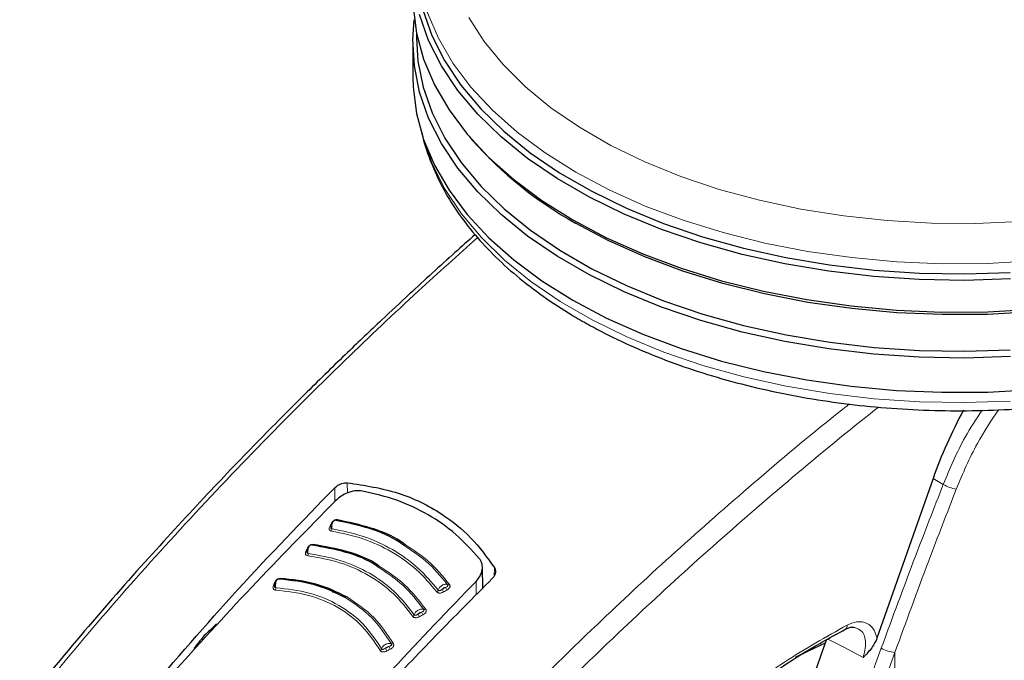
# Model space of a CAD drawing. Units: millimetres. Extents: x 0 to 210, y 0 to 297.
# Drawn here: x 164 to 169, y 84 to 87 of the extents above; entities that cross this region are included whole.
import ezdxf

# ---------------------------------------------------------------- set-up
doc = ezdxf.new("R2010")
doc.units = ezdxf.units.MM

msp = doc.modelspace()

# ---------------------------------------------------------------- linework, layer by layer
at = {"color": 7, "linetype": 'Continuous', "lineweight": 25}
for p, q in [((166.25738, 86.52883), (166.25738, 86.50518)), ((166.24076, 86.48348), (166.24076, 86.32425)), ((166.50064, 86.05169), (166.51554, 86.03422)), ((168.64537, 84.46834), (168.38583, 83.72991)), ((166.56419, 83.96202), (166.56211, 84.05921)), ((165.86895, 83.94241), (165.87307, 83.94656)), ((168.15185, 83.72163), (167.76239, 82.62907)), ((168.15837, 83.73992), (168.15765, 83.73789))]:
    msp.add_line(p, q, dxfattribs=at)
at = {"color": 8, "linetype": 'Continuous', "lineweight": 18}
for p, q in [((165.93766, 84.44922), (165.93788, 84.40155)), ((168.69245, 84.44155), (168.64537, 84.46834)), ((165.88013, 84.42636), (165.88039, 84.36258)), ((165.86449, 84.26102), (165.86602, 84.2609)), ((166.61772, 84.05663), (166.6167, 84.01781)), ((166.53404, 83.93147), (166.53311, 83.99315)), ((167.54907, 81.32871), (168.4058, 83.68393)), ((167.61172, 81.30857), (168.46845, 83.66379)), ((168.46845, 81.71197), (168.46845, 83.66379))]:
    msp.add_line(p, q, dxfattribs=at)
at = {"color": 8, "linetype": 'Continuous', "lineweight": 18, "flags": 128}
for points in [[(166.99357, 85.88543), (166.85149, 85.97463), (166.72284, 86.07038), (166.60852, 86.172), (166.50933, 86.27879), (166.42597, 86.39), (166.35902, 86.50485), (166.30895, 86.62252), (166.27611, 86.7422), (166.26074, 86.86305), (166.26148, 86.966)], [(166.49914, 86.60079), (166.57038, 86.48987), (166.65787, 86.38289), (166.76097, 86.28065), (166.87891, 86.18391), (167.01082, 86.09338), (167.15572, 86.00973), (167.31254, 85.93358), (167.48013, 85.86549), (167.65723, 85.80597), (167.84254, 85.75547), (168.03468, 85.71434), (168.23224, 85.6829), (168.43374, 85.66139), (168.63771, 85.64995), (168.84262, 85.64868), (169.04696, 85.65758)], [(166.2971, 86.01805), (166.33209, 85.92182), (166.39064, 85.80547), (166.46586, 85.69235), (166.5572, 85.58327), (166.66404, 85.47898), (166.78562, 85.38022), (166.92109, 85.28767), (167.0695, 85.202), (167.22981, 85.12379), (167.40089, 85.05361), (167.58154, 84.99193), (167.77051, 84.9392), (167.96645, 84.89577), (168.168, 84.86197), (168.37374, 84.83802), (168.58223, 84.8241), (168.79201, 84.82029), (169.0016, 84.82663)], [(169.1059, 85.47505), (168.89693, 85.46365), (168.68704, 85.46238), (168.4777, 85.47125), (168.27038, 85.49021), (168.06654, 85.51911), (167.8676, 85.55776), (167.67496, 85.60589), (167.48997, 85.66315), (167.31393, 85.72914), (167.14808, 85.80341), (166.99357, 85.88543)], [(165.89211, 84.2776), (165.89148, 84.27658), (165.89081, 84.27572), (165.89009, 84.27503), (165.88936, 84.27453), (165.88862, 84.27423), (165.88789, 84.27413), (165.88718, 84.27424), (165.88652, 84.27456)], [(165.78033, 84.16402), (165.77975, 84.16299), (165.77911, 84.16211), (165.77844, 84.1614), (165.77774, 84.16088), (165.77703, 84.16056), (165.77632, 84.16044), (165.77595, 84.16047)], [(165.7533, 84.14658), (165.75494, 84.14652), (165.75531, 84.14654)], [(165.60168, 83.98752), (165.60336, 83.98757), (165.60464, 83.9878)], [(168.32203, 83.64072), (168.23221, 83.68798), (168.1564, 83.72787)]]:
    msp.add_lwpolyline(points, dxfattribs=at)
at = {"color": 7, "linetype": 'Continuous', "lineweight": 25, "flags": 128}
for points in [[(166.24076, 86.69578), (166.24201, 86.64999), (166.2575, 86.52824), (166.29058, 86.40766), (166.34102, 86.28911), (166.40847, 86.1734), (166.49246, 86.06136), (166.59239, 85.95377), (166.70757, 85.85139), (166.83718, 85.75493), (166.98032, 85.66506)], [(169.00339, 85.39157), (168.7922, 85.38518), (168.58084, 85.38902), (168.37077, 85.40305), (168.16347, 85.42718), (167.96039, 85.46124), (167.76297, 85.50499), (167.57257, 85.55812), (167.39055, 85.62027), (167.21817, 85.69098), (167.05665, 85.76978), (166.90712, 85.85611), (166.77062, 85.94935), (166.64812, 86.04886), (166.54047, 86.15394), (166.44843, 86.26385), (166.37265, 86.37782), (166.31365, 86.49506), (166.27185, 86.61473)], [(166.2875, 86.63686), (166.32904, 86.51794), (166.38767, 86.40145), (166.46298, 86.28819), (166.55444, 86.17897), (166.66141, 86.07455), (166.78314, 85.97566), (166.91878, 85.883), (167.06738, 85.79722), (167.22789, 85.71892), (167.39918, 85.64864), (167.58006, 85.58689), (167.76926, 85.53409), (167.96545, 85.49061), (168.16725, 85.45677), (168.37325, 85.43279), (168.582, 85.41885), (168.79204, 85.41504), (169.0019, 85.42138)], [(169.00339, 85.03229), (168.7922, 85.02591), (168.58084, 85.02974), (168.37077, 85.04377), (168.16347, 85.0679), (167.96039, 85.10196), (167.76297, 85.14571), (167.57257, 85.19884), (167.39055, 85.26099), (167.21817, 85.33171), (167.05665, 85.4105), (166.90712, 85.49683), (166.77062, 85.59007), (166.64812, 85.68958), (166.54047, 85.79466), (166.44843, 85.90457), (166.37265, 86.01855), (166.31365, 86.13578), (166.27185, 86.25545), (166.24754, 86.37672), (166.2409, 86.49874), (166.24747, 86.58963)], [(166.25738, 86.50518), (166.26411, 86.39913), (166.28826, 86.27866), (166.32978, 86.15977), (166.3884, 86.04331), (166.46368, 85.93009), (166.55511, 85.8209), (166.66205, 85.71651), (166.78375, 85.61766), (166.91935, 85.52503), (167.0679, 85.43927), (167.22836, 85.36099), (167.3996, 85.29074), (167.58042, 85.229), (167.76956, 85.17622), (167.96569, 85.13276), (168.16743, 85.09892), (168.37337, 85.07495), (168.58205, 85.06101), (168.79203, 85.0572), (169.00182, 85.06355)], [(166.24076, 86.32425), (166.24201, 86.27847), (166.2575, 86.15671), (166.29058, 86.03614), (166.34102, 85.91758), (166.40847, 85.80188), (166.49246, 85.68984), (166.59239, 85.58225), (166.70757, 85.47986), (166.83718, 85.3834), (166.98032, 85.29354)], [(171.01598, 86.03422), (170.9511, 85.96321), (170.8404, 85.86014), (170.71515, 85.76278), (170.57622, 85.67181), (170.42459, 85.58787), (170.26133, 85.51154), (170.08757, 85.44338), (169.90455, 85.38384), (169.71353, 85.33335), (169.51587, 85.29227), (169.31295, 85.26089), (169.10619, 85.23941), (168.89704, 85.228), (168.68697, 85.22673), (168.47746, 85.23561), (168.26996, 85.25458), (168.06595, 85.28351), (167.86684, 85.32219), (167.67404, 85.37036), (167.48889, 85.42766), (167.3127, 85.49372), (167.14671, 85.56805), (166.99207, 85.65014)], [(166.98032, 85.66506), (167.13598, 85.58243), (167.30308, 85.50761), (167.48043, 85.44112), (167.66681, 85.38343), (167.86088, 85.33494), (168.06131, 85.296), (168.26668, 85.26688), (168.47555, 85.24779), (168.68645, 85.23885), (168.89791, 85.24012), (169.10845, 85.25161)], [(166.98032, 85.29354), (167.13598, 85.2109), (167.30308, 85.13608), (167.48043, 85.06959), (167.66681, 85.0119), (167.86088, 84.96342), (168.06131, 84.92448), (168.26668, 84.89536), (168.47555, 84.87626), (168.68645, 84.86732), (168.89791, 84.8686), (169.10845, 84.88009)], [(168.14653, 83.7067), (168.0676, 83.67069), (168.00818, 83.64094)]]:
    msp.add_lwpolyline(points, dxfattribs=at)
at = {"color": 7, "linetype": 'Continuous', "lineweight": 25}
msp.add_arc((167.87435, 87.23243), 1.81165, 221.40627, 240.856, dxfattribs=at)
at = {"color": 8, "linetype": 'Continuous', "lineweight": 18}
for centre, radius, start, end in [((168.77299, 84.57324), 0.15437, 238.54989, 262.50325), ((165.85871, 84.2543), 0.00705, 257.60543, 295.23279), ((165.84733, 84.23428), 0.0188, 332.83775, 6.65401), ((165.74791, 84.13986), 0.00722, 259.63032, 297.78077), ((165.737, 84.11945), 0.01932, 335.1598, 8.02088), ((165.59725, 83.97997), 0.00662, 261.17517, 311.37922), ((165.62211, 84.00792), 0.00548, 292.96717, 345.64576), ((166.40482, 83.98589), 0.0092, 247.12072, 306.29387), ((165.58696, 83.95991), 0.02063, 339.86279, 10.55935), ((166.3451, 83.9562), 0.01354, 298.33367, 343.59065), ((166.42757, 83.97686), 0.05563, 201.63309, 216.09973), ((166.44265, 83.98549), 0.05517, 201.50963, 216.09112), ((166.23464, 83.84246), 0.01315, 296.89671, 343.12503), ((166.32959, 83.86853), 0.06987, 202.17479, 213.67721), ((166.34465, 83.87672), 0.06911, 202.04419, 213.6697), ((166.29474, 83.87181), 0.00963, 247.40237, 304.72197), ((168.22776, 83.78823), 0.02061, 303.46769, 7.19956), ((166.14554, 83.71327), 0.01046, 247.12758, 301.25579), ((166.08456, 83.6852), 0.01237, 293.61198, 341.85368), ((166.23967, 83.73641), 0.13647, 202.67329, 208.55302), ((166.25301, 83.74277), 0.13326, 202.52912, 208.54796), ((168.48547, 83.82425), 0.16136, 240.41343, 263.9465)]:
    msp.add_arc(centre, radius, start, end, dxfattribs=at)
at = {"color": 7, "linetype": 'Continuous', "lineweight": 25}
msp.add_ellipse((169.56249, 84.4122), major_axis=(0.70058, 1.21362), ratio=0.6136776, start_param=1.6180573, end_param=1.8676364, dxfattribs=at)
for points, knots in [([(166.28338, 86.06593), (166.28362, 86.06446), (166.29042, 86.02343), (166.31819, 85.94416), (166.3676, 85.82916), (166.43397, 85.71714), (166.5147, 85.60853), (166.61001, 85.50409), (166.71914, 85.40452), (166.84141, 85.31053), (166.94266, 85.24448), (167.02702, 85.19476), (167.114, 85.14665), (167.24388, 85.08318), (167.40749, 85.01551), (167.57955, 84.95584), (167.75896, 84.9045), (167.9446, 84.86177), (168.1353, 84.82787), (168.32989, 84.80299), (168.52716, 84.78727), (168.72591, 84.78078), (168.92489, 84.78356), (169.12288, 84.79559), (169.31866, 84.81681), (169.51103, 84.84711), (169.69879, 84.88632), (169.88079, 84.93422), (170.05591, 84.99057), (170.22306, 85.05508), (170.3812, 85.12741), (170.52932, 85.20719), (170.66646, 85.29402), (170.79168, 85.38743), (170.90409, 85.48688), (171.00281, 85.59179), (171.08717, 85.70141), (171.15605, 85.81501), (171.20923, 85.92833), (171.23129, 86.0048), (171.24181, 86.04127)], [0, 0, 0, 0, 0.00100378, 0.02808306, 0.05530228, 0.08271808, 0.11034544, 0.13816357, 0.16613022, 0.1941972, 0.22232141, 0.22958404, 0.24445944, 0.27260915, 0.30074583, 0.32886455, 0.3569635, 0.38504346, 0.4131068, 0.44115678, 0.46919716, 0.49723194, 0.52526527, 0.55330097, 0.58134232, 0.60939362, 0.63745914, 0.66554303, 0.69364916, 0.72178073, 0.74993974, 0.77812602, 0.80633585, 0.83455982, 0.86277241, 0.89094115, 0.91902125, 0.94695936, 0.97470425, 1, 1, 1, 1]), ([(166.52847, 85.59682), (166.49725, 85.56916), (166.39585, 85.47935), (166.25172, 85.34703), (166.08655, 85.19286), (165.92873, 85.04248), (165.7419, 84.86016), (165.52565, 84.64277), (165.2809, 84.38795), (165.00916, 84.09262), (164.71841, 83.76252), (164.52264, 83.52341), (164.42327, 83.40204)], [0, 0, 0, 0, 0.0428669, 0.1392028, 0.1989974, 0.2716287, 0.3586641, 0.4601052, 0.5759536, 0.7062104, 0.8508762, 1, 1, 1, 1]), ([(165.88013, 84.42636), (165.88474, 84.4304), (165.89391, 84.43843), (165.91008, 84.44576), (165.92505, 84.44948), (165.93351, 84.44931), (165.93766, 84.44922)], [0, 0, 0, 0, 0.2895489, 0.5750829, 0.7916681, 1, 1, 1, 1]), ([(165.93766, 84.44922), (166.0179, 84.43691), (166.17615, 84.41263), (166.36562, 84.31763), (166.51475, 84.19876), (166.58307, 84.10445), (166.61772, 84.05663)], [0, 0, 0, 0, 0.2832752, 0.558691, 0.7762607, 1, 1, 1, 1]), ([(164.998, 83.46117), (165.1417, 83.62786), (165.42963, 83.96187), (165.72977, 84.27134), (165.88013, 84.42636)], [0, 0, 0, 0, 0.4990571, 1, 1, 1, 1]), ([(166.00723, 84.41079), (165.99566, 84.41168), (165.97252, 84.41346), (165.93756, 84.40291), (165.9075, 84.38728), (165.89257, 84.37403), (165.88498, 84.36731)], [0, 0, 0, 0, 0.276928, 0.5538086, 0.773326, 1, 1, 1, 1]), ([(166.54793, 84.09865), (166.51308, 84.13737), (166.44352, 84.21467), (166.31341, 84.30402), (166.1688, 84.37327), (166.06116, 84.39826), (166.00723, 84.41079)], [0, 0, 0, 0, 0.2504729, 0.4999989, 0.749525, 1, 1, 1, 1]), ([(165.88498, 84.36731), (165.75425, 84.23459), (165.49627, 83.97268), (165.24548, 83.6951), (165.12177, 83.55817)], [0, 0, 0, 0, 0.506727, 1, 1, 1, 1]), ([(165.87768, 84.27388), (165.87638, 84.27314), (165.87378, 84.27165), (165.87019, 84.26798), (165.86705, 84.26354), (165.86451, 84.25851), (165.86262, 84.25321), (165.86147, 84.24799), (165.86099, 84.24383), (165.86111, 84.24171), (165.86115, 84.24105)], [0, 0, 0, 0, 0.14004226, 0.27938378, 0.41729658, 0.55312451, 0.68630329, 0.81637343, 0.94298121, 1, 1, 1, 1]), ([(165.89211, 84.2776), (165.89087, 84.27771), (165.88841, 84.27794), (165.88445, 84.27738), (165.8806, 84.27622), (165.87669, 84.27436), (165.87287, 84.27177), (165.86822, 84.26735), (165.86598, 84.26356), (165.86449, 84.26102)], [0, 0, 0, 0, 0.1155201, 0.2290325, 0.3404497, 0.4495738, 0.5845895, 0.722968, 1, 1, 1, 1]), ([(166.20316, 84.15665), (166.19536, 84.16243), (166.14752, 84.19789), (166.04187, 84.24119), (165.93829, 84.26344), (165.88652, 84.27456)], [0, 0, 0, 0, 0.0887856, 0.5445272, 1, 1, 1, 1]), ([(166.20708, 84.16169), (166.20047, 84.16658), (166.1535, 84.20126), (166.04846, 84.24399), (165.94423, 84.2664), (165.89211, 84.2776)], [0, 0, 0, 0, 0.0757401, 0.5378741, 1, 1, 1, 1]), ([(165.76642, 84.15989), (165.76516, 84.1591), (165.76264, 84.15753), (165.75922, 84.15375), (165.75626, 84.14922), (165.7539, 84.14411), (165.75218, 84.13876), (165.75119, 84.13352), (165.75082, 84.12937), (165.75098, 84.12728), (165.75103, 84.12664)], [0, 0, 0, 0, 0.1403523, 0.2799873, 0.4181586, 0.5541949, 0.6875214, 0.8176723, 0.944293, 1, 1, 1, 1]), ([(166.08282, 84.05714), (166.07949, 84.05963), (166.03603, 84.09212), (165.9332, 84.13139), (165.82771, 84.15102), (165.77498, 84.16083)], [0, 0, 0, 0, 0.039837, 0.520102, 1, 1, 1, 1]), ([(166.0872, 84.06204), (166.08492, 84.06373), (166.04215, 84.09556), (165.93968, 84.13435), (165.83345, 84.15413), (165.78033, 84.16402)], [0, 0, 0, 0, 0.0273486, 0.5136777, 1, 1, 1, 1]), ([(166.53311, 83.99315), (166.54096, 84.00281), (166.55639, 84.02181), (166.56346, 84.05197), (166.56088, 84.07842), (166.55225, 84.0919), (166.54793, 84.09865)], [0, 0, 0, 0, 0.2889087, 0.5679524, 0.7837412, 1, 1, 1, 1]), ([(166.61772, 84.05663), (166.61971, 84.0524), (166.62379, 84.04372), (166.62236, 84.02963), (166.61703, 84.01672), (166.61092, 84.00975), (166.60785, 84.00626)], [0, 0, 0, 0, 0.2661408, 0.5458296, 0.7719582, 1, 1, 1, 1]), ([(165.61468, 84.0018), (165.61351, 84.00095), (165.61119, 83.99924), (165.60812, 83.99528), (165.60553, 83.99059), (165.60354, 83.98537), (165.60217, 83.97995), (165.60148, 83.97469), (165.60132, 83.97058), (165.60155, 83.96855), (165.60162, 83.96796)], [0, 0, 0, 0, 0.1410836, 0.2814097, 0.4201888, 0.5567152, 0.6903896, 0.8207327, 0.9473962, 1, 1, 1, 1]), ([(165.9308, 83.91667), (165.88381, 83.93972), (165.7899, 83.98579), (165.67836, 83.99737), (165.62262, 84.00315)], [0, 0, 0, 0, 0.5003043, 1, 1, 1, 1]), ([(165.93839, 83.91937), (165.89101, 83.94262), (165.79624, 83.98911), (165.68369, 84.00074), (165.62742, 84.00656)], [0, 0, 0, 0, 0.50002, 1, 1, 1, 1]), ([(166.60785, 84.00626), (166.52079, 83.91877), (166.34881, 83.74595), (166.04863, 83.42944), (165.83958, 83.19298), (165.71218, 83.04888)], [0, 0, 0, 0, 0.2859451, 0.5648642, 1, 1, 1, 1]), ([(165.78124, 83.17747), (165.90294, 83.31556), (166.14964, 83.59551), (166.40415, 83.85942), (166.53311, 83.99315)], [0, 0, 0, 0, 0.4932883, 1, 1, 1, 1]), ([(165.33368, 83.796), (165.32303, 83.78618), (165.30404, 83.76867), (165.28508, 83.75108), (165.27675, 83.74335)], [0, 0, 0, 0, 0.5606502, 1, 1, 1, 1]), ([(167.25074, 82.98756), (167.29947, 83.03984), (167.38743, 83.13418), (167.50972, 83.25075), (167.6055, 83.3361), (167.69029, 83.40733), (167.7842, 83.48191), (167.90667, 83.5716), (168.06201, 83.67458), (168.17694, 83.73717), (168.23971, 83.77135)], [0, 0, 0, 0, 0.1581825, 0.2855146, 0.3819964, 0.4525515, 0.5429411, 0.6643251, 0.8166855, 1, 1, 1, 1]), ([(168.23962, 83.7713), (168.25083, 83.77643), (168.26726, 83.78394), (168.27912, 83.78103), (168.28289, 83.7801)], [0, 0, 0, 0, 0.6825315, 1, 1, 1, 1]), ([(165.27675, 83.74335), (165.26772, 83.73205), (165.2516, 83.7119), (165.23551, 83.69167), (165.22844, 83.68278)], [0, 0, 0, 0, 0.5606629, 1, 1, 1, 1]), ([(168.38583, 83.72991), (168.38302, 83.72304), (168.37647, 83.70708), (168.35574, 83.67588), (168.33577, 83.65504), (168.32203, 83.64072)], [0, 0, 0, 0, 0.1912271, 0.4440381, 1, 1, 1, 1])]:
    msp.add_open_spline(points, degree=3, knots=knots, dxfattribs=at)
at = {"color": 8, "linetype": 'Continuous', "lineweight": 18}
for points, knots in [([(164.44399, 83.39584), (164.55633, 83.53252), (164.78487, 83.81057), (165.14535, 84.21523), (165.52738, 84.62048), (165.90347, 84.99487), (166.24354, 85.31776), (166.44892, 85.5018), (166.54038, 85.58376)], [0, 0, 0, 0, 0.1689356, 0.3436786, 0.5256169, 0.7163537, 0.8736846, 1, 1, 1, 1]), ([(168.25847, 84.81371), (168.23016, 84.79128), (168.07344, 84.66715), (167.79769, 84.4336), (167.4372, 84.11686), (167.06391, 83.76969), (166.67985, 83.38944), (166.28679, 82.97341), (166.0396, 82.68595), (165.91822, 82.54479)], [0, 0, 0, 0, 0.03458202, 0.19144431, 0.34076406, 0.48370577, 0.66283127, 0.83442739, 1, 1, 1, 1]), ([(168.39457, 84.7994), (168.35833, 84.77091), (168.19219, 84.64032), (167.90543, 84.39939), (167.54016, 84.08042), (167.16128, 83.73018), (166.77092, 83.34564), (166.36915, 82.92211), (166.11592, 82.62797), (165.99063, 82.48244)], [0, 0, 0, 0, 0.0431104, 0.1976601, 0.3450019, 0.4862311, 0.6634237, 0.8334686, 1, 1, 1, 1]), ([(168.69245, 84.44155), (168.72338, 84.51556), (168.77278, 84.63377), (168.84477, 84.74338), (168.87169, 84.78436)], [0, 0, 0, 0, 0.6261427, 1, 1, 1, 1]), ([(168.75285, 84.4202), (168.78283, 84.49141), (168.83609, 84.61789), (168.9137, 84.73522), (168.94762, 84.78649)], [0, 0, 0, 0, 0.5630037, 1, 1, 1, 1]), ([(168.4058, 83.68393), (168.45808, 83.82608), (168.55144, 84.07992), (168.64936, 84.33105), (168.69245, 84.44155)], [0, 0, 0, 0, 0.5599844, 1, 1, 1, 1]), ([(168.46845, 83.66379), (168.52032, 83.8057), (168.61295, 84.05913), (168.7101, 84.30987), (168.75285, 84.4202)], [0, 0, 0, 0, 0.5599854, 1, 1, 1, 1]), ([(165.8572, 84.24741), (165.8561, 84.24517), (165.85413, 84.24116), (165.85358, 84.23574), (165.85462, 84.23192), (165.85658, 84.22914), (165.8595, 84.22684), (165.86243, 84.2261), (165.86405, 84.2257)], [0, 0, 0, 0, 0.2438616, 0.4382764, 0.5899942, 0.703984, 0.8359813, 1, 1, 1, 1]), ([(165.86449, 84.26102), (165.86313, 84.25848), (165.8607, 84.25395), (165.85827, 84.24941), (165.8572, 84.24741)], [0, 0, 0, 0, 0.56000092, 1, 1, 1, 1]), ([(165.86185, 84.24932), (165.86155, 84.24834), (165.86082, 84.24604), (165.86063, 84.24281), (165.86118, 84.2402), (165.86221, 84.23846), (165.86369, 84.23708), (165.86518, 84.23668), (165.866, 84.23645)], [0, 0, 0, 0, 0.1786535, 0.4178927, 0.5847057, 0.7035466, 0.8370846, 1, 1, 1, 1]), ([(165.866, 84.23645), (165.86582, 84.23839), (165.86543, 84.24261), (165.86598, 84.24997), (165.86765, 84.25789), (165.87051, 84.2653), (165.87424, 84.27117), (165.87842, 84.27484), (165.8827, 84.27625), (165.88525, 84.27512), (165.88652, 84.27456)], [0, 0, 0, 0, 0.0991265, 0.2161595, 0.3449258, 0.4780333, 0.6108462, 0.7419761, 0.8715036, 1, 1, 1, 1]), ([(165.86405, 84.2257), (165.91346, 84.21547), (166.01227, 84.19501), (166.14415, 84.13327), (166.26095, 84.05145), (166.32133, 83.98001), (166.35152, 83.94428)], [0, 0, 0, 0, 0.2500153, 0.5000017, 0.7499856, 1, 1, 1, 1]), ([(165.866, 84.23645), (165.91587, 84.22612), (166.0156, 84.20547), (166.1487, 84.14315), (166.26661, 84.06057), (166.32759, 83.98845), (166.35809, 83.95238)], [0, 0, 0, 0, 0.2500764, 0.5000082, 0.7499464, 1, 1, 1, 1]), ([(165.78033, 84.16402), (165.77907, 84.1641), (165.77658, 84.16425), (165.77262, 84.16356), (165.7688, 84.16227), (165.76495, 84.16029), (165.76123, 84.15758), (165.75675, 84.15302), (165.75468, 84.14916), (165.7533, 84.14658)], [0, 0, 0, 0, 0.1155239, 0.229047, 0.3404811, 0.449628, 0.5846341, 0.7230167, 1, 1, 1, 1]), ([(165.75613, 84.12214), (165.75591, 84.12408), (165.75542, 84.12829), (165.75575, 84.13566), (165.75715, 84.14363), (165.75972, 84.15112), (165.76317, 84.1571), (165.76713, 84.16088), (165.77124, 84.16242), (165.77374, 84.16136), (165.77498, 84.16083)], [0, 0, 0, 0, 0.0991243, 0.216156, 0.3449226, 0.4780307, 0.6108444, 0.741975, 0.8715035, 1, 1, 1, 1]), ([(166.40124, 83.97742), (166.36975, 84.01568), (166.3129, 84.08478), (166.23702, 84.13447), (166.20316, 84.15665)], [0, 0, 0, 0, 0.553784, 1, 1, 1, 1]), ([(166.41026, 83.97848), (166.37852, 84.01699), (166.32025, 84.08772), (166.24249, 84.13855), (166.20708, 84.16169)], [0, 0, 0, 0, 0.5446226, 1, 1, 1, 1]), ([(165.74661, 84.13276), (165.74561, 84.1305), (165.74382, 84.12643), (165.74352, 84.121), (165.74476, 84.11723), (165.74686, 84.11452), (165.74991, 84.11232), (165.75288, 84.11168), (165.75453, 84.11133)], [0, 0, 0, 0, 0.2439311, 0.4384206, 0.5901906, 0.704164, 0.8360888, 1, 1, 1, 1]), ([(165.7533, 84.14658), (165.75205, 84.144), (165.74982, 84.1394), (165.74759, 84.13479), (165.74661, 84.13276)], [0, 0, 0, 0, 0.5600009, 1, 1, 1, 1]), ([(165.7522, 84.13812), (165.75161, 84.13604), (165.75063, 84.13263), (165.75045, 84.12831), (165.75113, 84.12572), (165.75223, 84.12402), (165.75379, 84.1227), (165.7553, 84.12234), (165.75613, 84.12214)], [0, 0, 0, 0, 0.31339726, 0.51348423, 0.65299102, 0.75232798, 0.86390197, 1, 1, 1, 1]), ([(165.75453, 84.11133), (165.80469, 84.10251), (165.905, 84.08486), (166.03795, 84.0241), (166.15404, 83.94109), (166.21174, 83.86753), (166.24058, 83.83074)], [0, 0, 0, 0, 0.2500213, 0.5000017, 0.74998, 1, 1, 1, 1]), ([(165.75613, 84.12214), (165.80681, 84.11323), (165.90813, 84.0954), (166.04243, 84.034), (166.15973, 83.95015), (166.21805, 83.87582), (166.24722, 83.83865)], [0, 0, 0, 0, 0.25009745, 0.500008, 0.74992759, 1, 1, 1, 1]), ([(166.29104, 83.86292), (166.26073, 83.90244), (166.20259, 83.97825), (166.12159, 84.03161), (166.08282, 84.05714)], [0, 0, 0, 0, 0.5214086, 1, 1, 1, 1]), ([(166.30023, 83.86389), (166.26965, 83.90372), (166.21021, 83.98114), (166.1274, 84.0356), (166.0872, 84.06204)], [0, 0, 0, 0, 0.5144607, 1, 1, 1, 1]), ([(165.59623, 83.97343), (165.59544, 83.97113), (165.59402, 83.96699), (165.59424, 83.96161), (165.59586, 83.95797), (165.59826, 83.95544), (165.60155, 83.95347), (165.60462, 83.95304), (165.60633, 83.95281)], [0, 0, 0, 0, 0.2440696, 0.4387084, 0.5905836, 0.7045244, 0.8363043, 1, 1, 1, 1]), ([(165.60168, 83.98752), (165.60066, 83.98489), (165.59884, 83.9802), (165.59703, 83.9755), (165.59623, 83.97343)], [0, 0, 0, 0, 0.5600009, 1, 1, 1, 1]), ([(165.60193, 83.97927), (165.60149, 83.97716), (165.60078, 83.97371), (165.60095, 83.96941), (165.60186, 83.9669), (165.60313, 83.96528), (165.60482, 83.96408), (165.60638, 83.96383), (165.60724, 83.96369)], [0, 0, 0, 0, 0.3135453, 0.5137808, 0.6533776, 0.7526775, 0.8641136, 1, 1, 1, 1]), ([(165.62742, 84.00656), (165.62614, 84.00655), (165.6236, 84.00654), (165.61965, 84.00559), (165.61589, 84.00406), (165.61217, 84.00185), (165.60865, 83.99892), (165.60455, 83.99411), (165.60283, 83.99016), (165.60168, 83.98752)], [0, 0, 0, 0, 0.1155301, 0.2290747, 0.3405442, 0.449739, 0.5847255, 0.7231157, 1, 1, 1, 1]), ([(165.60724, 83.96369), (165.60693, 83.96561), (165.60624, 83.96981), (165.60615, 83.9772), (165.60702, 83.98523), (165.60899, 83.99283), (165.61187, 83.99895), (165.61533, 84.0029), (165.61907, 84.00459), (165.62144, 84.00363), (165.62262, 84.00315)], [0, 0, 0, 0, 0.0991195, 0.2161488, 0.3449157, 0.4780251, 0.6108402, 0.7419724, 0.8715027, 1, 1, 1, 1]), ([(166.40124, 83.97742), (166.39968, 83.97816), (166.39656, 83.97964), (166.39023, 83.97968), (166.3833, 83.97806), (166.37623, 83.97478), (166.36963, 83.97014), (166.36409, 83.96453), (166.3599, 83.95838), (166.35869, 83.95438), (166.35809, 83.95238)], [0, 0, 0, 0, 0.12489186, 0.24984135, 0.37484826, 0.49988084, 0.62491829, 0.74995102, 0.87497808, 1, 1, 1, 1]), ([(166.39132, 83.96527), (166.39333, 83.966), (166.39661, 83.9672), (166.4001, 83.96953), (166.40169, 83.97164), (166.40232, 83.97352), (166.40235, 83.97548), (166.40163, 83.97673), (166.40124, 83.97742)], [0, 0, 0, 0, 0.31290312, 0.51205767, 0.65088438, 0.75030781, 0.86262555, 1, 1, 1, 1]), ([(166.39807, 83.953), (166.40055, 83.95452), (166.40501, 83.95727), (166.4096, 83.96226), (166.41187, 83.96664), (166.41271, 83.97057), (166.41251, 83.97461), (166.41106, 83.9771), (166.41026, 83.97848)], [0, 0, 0, 0, 0.243238, 0.4368446, 0.5879121, 0.7020102, 0.8347836, 1, 1, 1, 1]), ([(165.60633, 83.95281), (165.65803, 83.94695), (165.76142, 83.93525), (165.89696, 83.87648), (166.01168, 83.79077), (166.06357, 83.71284), (166.08952, 83.67387)], [0, 0, 0, 0, 0.250046, 0.500023, 0.7499731, 1, 1, 1, 1]), ([(165.60724, 83.96369), (165.65958, 83.95776), (165.7642, 83.94591), (165.90134, 83.88643), (166.01746, 83.7997), (166.07002, 83.72081), (166.09632, 83.68135)], [0, 0, 0, 0, 0.2501511, 0.5000054, 0.7498769, 1, 1, 1, 1]), ([(166.35152, 83.94428), (166.35228, 83.94344), (166.35376, 83.94176), (166.35686, 83.93999), (166.36031, 83.93887), (166.36434, 83.93837), (166.36884, 83.93864), (166.3753, 83.94018), (166.37969, 83.94252), (166.38263, 83.94409)], [0, 0, 0, 0, 0.1162544, 0.2301846, 0.3416971, 0.4506109, 0.5856917, 0.7235051, 1, 1, 1, 1]), ([(166.35809, 83.95238), (166.35851, 83.95192), (166.35936, 83.951), (166.36121, 83.9502), (166.36335, 83.94989), (166.36659, 83.95026), (166.371, 83.95238), (166.37414, 83.95495), (166.37586, 83.95635)], [0, 0, 0, 0, 0.1065342, 0.2143418, 0.3248127, 0.4397411, 0.6924579, 1, 1, 1, 1]), ([(166.39132, 83.96527), (166.38986, 83.96494), (166.38685, 83.96428), (166.38118, 83.96147), (166.37788, 83.95829), (166.37586, 83.95635)], [0, 0, 0, 0, 0.27111106, 0.55529765, 1, 1, 1, 1]), ([(166.37586, 83.95635), (166.37875, 83.95802), (166.3839, 83.96099), (166.38906, 83.96396), (166.39132, 83.96527)], [0, 0, 0, 0, 0.5599996, 1, 1, 1, 1]), ([(166.38263, 83.94409), (166.38551, 83.94575), (166.39066, 83.94872), (166.3958, 83.95169), (166.39807, 83.953)], [0, 0, 0, 0, 0.5600008, 1, 1, 1, 1]), ([(166.14147, 83.70363), (166.1139, 83.74593), (166.05872, 83.8306), (165.97346, 83.88797), (165.9308, 83.91667)], [0, 0, 0, 0, 0.4996504, 1, 1, 1, 1]), ([(166.15097, 83.70432), (166.12313, 83.74706), (166.06745, 83.83254), (165.98141, 83.89043), (165.93839, 83.91937)], [0, 0, 0, 0, 0.4999832, 1, 1, 1, 1]), ([(166.29104, 83.86292), (166.28945, 83.86366), (166.28626, 83.86514), (166.27979, 83.86522), (166.27274, 83.86369), (166.26555, 83.86052), (166.25886, 83.85601), (166.25325, 83.85054), (166.24902, 83.84454), (166.24782, 83.84061), (166.24722, 83.83865)], [0, 0, 0, 0, 0.124892, 0.2498416, 0.3748485, 0.499881, 0.6249183, 0.749951, 0.874978, 1, 1, 1, 1]), ([(166.24722, 83.83865), (166.24762, 83.83818), (166.24843, 83.83723), (166.25023, 83.83637), (166.25233, 83.836), (166.25554, 83.83628), (166.25996, 83.83829), (166.26314, 83.84079), (166.26489, 83.84215)], [0, 0, 0, 0, 0.10652527, 0.21432928, 0.32480154, 0.43973496, 0.69246606, 1, 1, 1, 1]), ([(166.28059, 83.85079), (166.27909, 83.85048), (166.27603, 83.84986), (166.27027, 83.84714), (166.26693, 83.84404), (166.26489, 83.84215)], [0, 0, 0, 0, 0.271108, 0.5552947, 1, 1, 1, 1]), ([(166.26489, 83.84215), (166.26782, 83.84377), (166.27305, 83.84665), (166.27829, 83.84952), (166.28059, 83.85079)], [0, 0, 0, 0, 0.5599996, 1, 1, 1, 1]), ([(166.27144, 83.82978), (166.27437, 83.83139), (166.2796, 83.83427), (166.28483, 83.83715), (166.28713, 83.83841)], [0, 0, 0, 0, 0.5600008, 1, 1, 1, 1]), ([(166.28059, 83.85079), (166.28263, 83.85149), (166.28597, 83.85264), (166.28957, 83.85494), (166.29125, 83.85705), (166.29195, 83.85894), (166.29207, 83.86093), (166.29141, 83.86221), (166.29104, 83.86292)], [0, 0, 0, 0, 0.3129333, 0.5120787, 0.6508882, 0.750301, 0.8626168, 1, 1, 1, 1]), ([(166.28713, 83.83841), (166.29039, 83.84037), (166.296, 83.84375), (166.30046, 83.84976), (166.30205, 83.85419), (166.30241, 83.85757), (166.30191, 83.86093), (166.30079, 83.8629), (166.30023, 83.86389)], [0, 0, 0, 0, 0.3141358, 0.5412441, 0.6517467, 0.7651373, 0.8812596, 1, 1, 1, 1]), ([(166.24058, 83.83074), (166.2413, 83.82987), (166.24271, 83.82814), (166.24571, 83.82627), (166.2491, 83.82505), (166.25308, 83.82445), (166.25756, 83.82461), (166.26403, 83.82601), (166.26848, 83.82827), (166.27144, 83.82978)], [0, 0, 0, 0, 0.11629966, 0.23027229, 0.34182391, 0.45077386, 0.58585293, 0.72361277, 1, 1, 1, 1]), ([(168.24821, 83.79082), (168.15155, 83.73672), (167.95872, 83.6288), (167.69542, 83.42956), (167.45754, 83.22011), (167.31906, 83.07338), (167.2488, 82.99894)], [0, 0, 0, 0, 0.2791377, 0.5568869, 0.7752094, 1, 1, 1, 1]), ([(168.38583, 83.72991), (168.38055, 83.74721), (168.36996, 83.78186), (168.33319, 83.80512), (168.29117, 83.80855), (168.26258, 83.79675), (168.24821, 83.79082)], [0, 0, 0, 0, 0.2785309, 0.557505, 0.7774659, 1, 1, 1, 1]), ([(168.32203, 83.64072), (168.32766, 83.66394), (168.33893, 83.71043), (168.32223, 83.76454), (168.29511, 83.77527), (168.28289, 83.7801)], [0, 0, 0, 0, 0.3543098, 0.7092028, 1, 1, 1, 1]), ([(166.14147, 83.70363), (166.13982, 83.70439), (166.13651, 83.70591), (166.12982, 83.70618), (166.12254, 83.70489), (166.11512, 83.70202), (166.10823, 83.69784), (166.10247, 83.69271), (166.09814, 83.687), (166.09693, 83.68323), (166.09632, 83.68135)], [0, 0, 0, 0, 0.1248924, 0.2498422, 0.3748491, 0.4998813, 0.6249183, 0.7499508, 0.8749778, 1, 1, 1, 1]), ([(166.12992, 83.69171), (166.13203, 83.69234), (166.13549, 83.69336), (166.1393, 83.69554), (166.14116, 83.69762), (166.14203, 83.69952), (166.14232, 83.70154), (166.14177, 83.70289), (166.14147, 83.70363)], [0, 0, 0, 0, 0.31299411, 0.51212204, 0.65089759, 0.750289, 0.86260019, 1, 1, 1, 1]), ([(166.13596, 83.67909), (166.13857, 83.68046), (166.14326, 83.68292), (166.14836, 83.68769), (166.15111, 83.69202), (166.1524, 83.69599), (166.1527, 83.70017), (166.15159, 83.70284), (166.15097, 83.70432)], [0, 0, 0, 0, 0.24326799, 0.43686078, 0.58789269, 0.7019707, 0.83475219, 1, 1, 1, 1]), ([(166.08952, 83.67387), (166.09015, 83.67294), (166.0914, 83.6711), (166.0942, 83.66904), (166.09744, 83.66761), (166.1013, 83.66678), (166.10572, 83.6667), (166.11219, 83.66776), (166.11675, 83.66981), (166.11979, 83.67118)], [0, 0, 0, 0, 0.1163905, 0.2304489, 0.3420802, 0.4511043, 0.5861791, 0.7238306, 1, 1, 1, 1]), ([(166.09632, 83.68135), (166.09667, 83.68085), (166.09739, 83.67984), (166.09908, 83.67886), (166.1011, 83.67836), (166.10425, 83.67845), (166.10869, 83.68021), (166.11195, 83.68253), (166.11374, 83.6838)], [0, 0, 0, 0, 0.1065072, 0.2143039, 0.3247785, 0.439722, 0.6924817, 1, 1, 1, 1]), ([(166.12992, 83.69171), (166.12838, 83.69146), (166.12522, 83.69095), (166.11928, 83.68848), (166.11584, 83.68557), (166.11374, 83.6838)], [0, 0, 0, 0, 0.2711027, 0.5552894, 1, 1, 1, 1]), ([(166.11374, 83.6838), (166.11676, 83.68528), (166.12216, 83.68792), (166.12755, 83.69055), (166.12992, 83.69171)], [0, 0, 0, 0, 0.5599996, 1, 1, 1, 1]), ([(166.11979, 83.67118), (166.12281, 83.67266), (166.1282, 83.6753), (166.13358, 83.67793), (166.13596, 83.67909)], [0, 0, 0, 0, 0.5600009, 1, 1, 1, 1])]:
    msp.add_open_spline(points, degree=3, knots=knots, dxfattribs=at)

doc.saveas('drawing.dxf')
